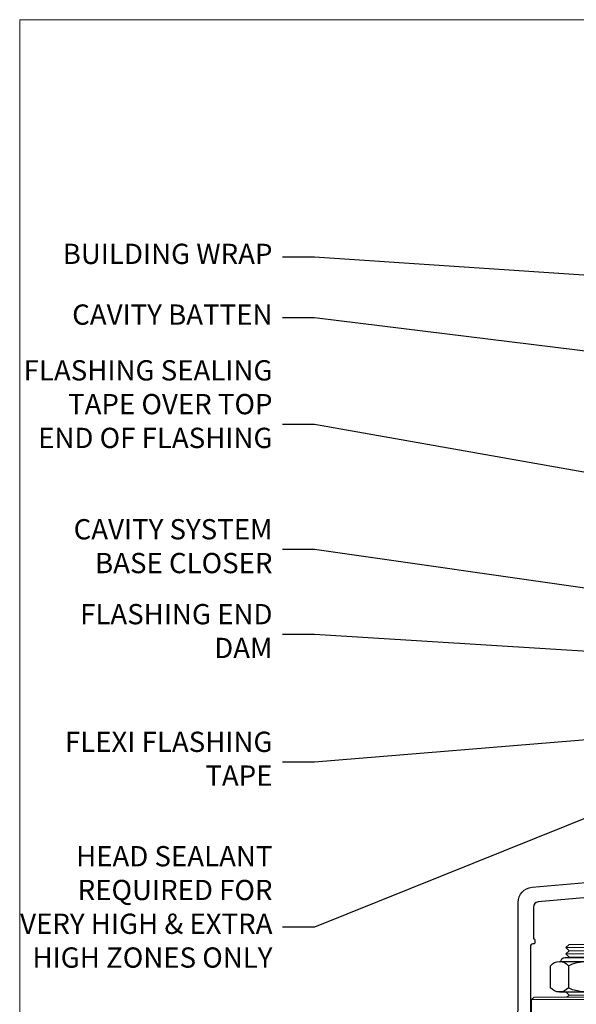
# Model space of a CAD drawing. Units: millimetres. Extents: x 0 to 10153, y -976 to 1146.
# Drawn here: x 4200 to 4310, y 536 to 730 of the extents above; entities that cross this region are included whole.
import ezdxf
from ezdxf import colors
from ezdxf.entities.mleader import LeaderData, LeaderLine
from ezdxf.math import Vec2, Vec3

# ---------------------------------------------------------------- set-up
doc = ezdxf.new("R2010")
doc.units = ezdxf.units.MM
doc.layers.add('Aluminium Systems Ltd Joinery Detail', color=7, linetype='Continuous')
doc.layers.add('Aluminium Systems Ltd Notes', color=7, linetype='Continuous')
doc.layers.add('Viewport', color=7, linetype='Continuous', plot=False)
doc.styles.get("Standard").update_dxf_attribs({"font": 'arial.ttf'})

# ---------------------------------------------------------------- blocks, each defined once
blk = doc.blocks.new('Page Layout')
at = {"layer": 'Aluminium Systems Ltd Joinery Detail', "color": 8, "lineweight": 5}
blk.add_lwpolyline([(0, 730.131892914731), (0, 0), (553.0825377109722, 0), (553.0825377109722, 730.131892914731)], close=True, dxfattribs=at)
blk = doc.blocks.new('_Open90')
at = {"color": 0, "linetype": 'ByBlock', "lineweight": -2}
for p, q in [((-0.5, 0.5), (0, 0)), ((0, 0), (-1, 0)), ((0, 0), (-0.5, -0.5))]:
    blk.add_line(p, q, dxfattribs=at)
blk = doc.blocks.new('NZ212')
at = {"color": 8}
for p, q in [((-3.500000000000561, 5.193747284970243), (-3.500000000000504, 0.8062527150308938)), ((3.499999999999496, 0.8062527150308938), (3.499999999999439, 5.193747284970243))]:
    blk.add_line(p, q, dxfattribs=at)
blk.add_lwpolyline([(3.499999999999325, 0.806252715030837, -0.2303579185802505), (-3.500000000000391, 0.8062527150308938, -0.4607158371604556), (-7.000000000000504, 0.8062527150299843), (-7.000000000000448, 5.193747284970527, -0.4607158371605248), (-3.500000000000391, 5.1937472849703, -0.2303579185802505), (3.499999999999496, 5.1937472849703, -0.460715837160475), (6.999999999999432, 5.193747284970243), (6.999999999999488, 0.8062527150307233, -0.4607158371604521)], format="xyb", close=True, dxfattribs=at)
for points in [[(-5.249999999999993, 6.000000000001137), (5.25, 6.000000000001137)], [(-5.249999999999993, 0), (5.25, 0)]]:
    blk.add_lwpolyline(points, dxfattribs=at)
blk.add_lwpolyline([(-4.999999999999993, 6.000000000001137, -0.4142135623730951), (-4.199999999999982, 6.800000000001091), (4.199999999999989, 6.800000000001091, -0.414213562373095), (5, 6.00000000000108)], format="xyb", dxfattribs=at)
blk = doc.blocks.new('C438-20694')
blk.add_lwpolyline([(25.21254076055509, 0.7499998121184035, -0.414213562373095), (24.46254076055509, -1.87881596502848e-07), (22.71253547302938, -1.87881596502848e-07, -0.6681786379192989), (22.57111411679187, 0.3414211683557369), (23.22969276055453, 0.9999998121184035), (24.01255076055502, 0.9999998121184035), (24.01255076055502, 2.499999812118403), (1.500000593779706, 2.499999812118403), (1.000000593779706, 1.999999812118403), (0.2000005937796949, 1.999999812118403, -0.414213562373095), (5.937797062927075e-07, 2.199999812118392), (5.937797062927075e-07, 20.79999981211841, -0.414213562373095), (0.2000005937796949, 20.9999998121184), (3.399990593779595, 20.9999998121184, -0.414213562373095), (3.899990593779595, 20.4999998121184), (3.899990593779595, 19.35001781211849, -0.9999999999999999), (2.999960593779807, 19.35001781211849), (2.999960593779807, 19.9999998121184), (1.500000593779706, 19.9999998121184), (1.500000593779706, 14.59999981211831), (2.999960593779807, 14.59999981211831), (2.999960593779807, 15.24997681211835, -0.9999999999999999), (3.899990593779595, 15.24997681211835), (3.899990593779595, 14.34999981211831, -0.414213562373095), (3.149990593779595, 13.59999981211831), (1.500000593779706, 13.59999981211831), (1.500000593779706, 3.699999812118222), (3.800010593780545, 3.699999812118222), (3.800010593780545, 5.299999812118131, -0.9999999999999999), (4.600010593779817, 5.299999812118131), (4.600010593779817, 3.699999812118222), (24.46254076055509, 3.699999812118222, -0.414213562373095), (25.21254076055509, 2.949999812118222)], format="xyb", close=True)
blk = doc.blocks.new('DY470')
blk.add_lwpolyline([(5.750000019156957, 8.125391938145093), (8.75000001915696, 9.999999993873065), (8.75000001915696, 11.49999999387307), (0.3278039490302049, 10.7631533157444, 0.3639702342661999), (0.1459961579613847, 10.58134552467558), (1.915696401511013e-08, 8.912602022139758), (1.750000019156953, 8.912602022139755), (1.750000019156964, 5.912602022139762), (1.915696756782381e-08, 5.759496860969403), (1.915696756782381e-08, 5.459496860969391), (2.488722105443436, 2.493553373668941), (1.950000019156963, 2.446421298327838), (1.950000019156963, 2.146421298327837), (3.751061344076014, -6.12693185075841e-09), (4.154563361906835, -6.12693185075841e-09), (8.75000001915696, 2.241344210304117), (8.750000019156946, 3.041344210304118), (5.75000001915696, 2.778878219726348), (5.75000001915695, 4.261824901123624), (8.750000019156946, 5.725022666821207), (8.750000019156946, 6.525022666821215), (5.75000001915696, 6.262556676243449)], format="xyb", close=True)
blk = doc.blocks.new('DY221-Comp')
at = {"color": 1}
blk.add_lwpolyline([(-1.819871826605322, -0.8847475032971488), (-2.101763809020667, -0.9602802323379365, 0.3394542588633712), (-2.25, -1.153465397595937), (-2.25, -1.800000000000182, -0.1052493344124674), (-2.26733763571383, -1.881452198701481), (-3.793344089284346, -5.303630496754522, -0.9133919180647162), (-4.73584436496958, -4.981867646145474), (-3.771331644650672, -1.015104479071852, 0.1257362244887155), (-3.772484225380595, -0.9160877285103197), (-4.004079121606992, -0.05176380945886194, -0.1316524975874038), (-4.004079121606992, 0.05176380858210905), (-3.772484225380595, 0.9160877285103197, 0.1257362244887155), (-3.771331644650672, 1.015104479071852), (-4.73584436496958, 4.981867646145474, -0.913391918064716), (-3.793344089284346, 5.303630496754522), (-2.26733763571383, 1.881452198701481, -0.1052493344124674), (-2.25, 1.800000000000182), (-2.25, 1.153465397595937, 0.3394542588633712), (-2.101763809020667, 0.9602802323379365), (-1.819871826605322, 0.8847475032971488)], format="xyb", dxfattribs=at)
blk.add_lwpolyline([(0, 1.125), (-0.3014428414849135, 0), (0, -1.125), (0, -2.5), (-1, -2.5), (-1, -1.11803398874963, -0.447213595499958), (-2.25, 0, -0.4472135954999584), (-1, 1.11803398874963), (-1, 2.5), (0, 2.5)], format="xyb", close=True, dxfattribs=at)
blk = doc.blocks.new('F225-21734')
at = {"flags": 128}
for points in [[(23.5, 35.00000000000023, -0.9999999999999999), (23.5, 34.00000000000034), (22, 34.00000000000045), (22, 32.50000000000045), (26.55662432702593, 32.50000000000045), (27.8556624327025, 34.75000000000068, -0.26794919243118), (28.28867513459454, 35.00000000000068), (38.5, 35.00000000000023), (38.5, 46.60000000000014), (37.5, 46.59999999999991, -0.414213562373095), (36.5, 47.59999999999991), (36.5, 48.25000000000023, -0.9999999999999999), (37.39999999999964, 48.25000000000023), (37.39999999999964, 47.60000000000014), (38.89999999999964, 47.60000000000014), (38.89999999999964, 53.00000000000023), (37.39999999999964, 53.00000000000023), (37.40000000000009, 52.35000000000014, -0.9999999999999999), (36.49999999999955, 52.35000000000014), (36.49999999999955, 53.50000000000023, -0.414213562373095), (36.99999999999955, 54.00000000000023), (39.5, 54.00000000000023, -0.414213562373095), (40, 53.50000000000023), (40, 0.5000000000002274, -0.414213562373095), (39.5, 2.273736754432321e-13), (38.89999999999964, 2.273736754432321e-13, -0.414213562373095), (38.39999999999964, 0.5000000000002274), (38.39999999999964, 4.000000000000227), (29, 4.000000000000227), (28.59999999999991, 4.400000000000091), (28.19999999999982, 4.000000000000227), (20.40000000000009, 4), (20, 4.400000000000091), (19.59999999999991, 4), (11.79999999999973, 4), (11.39999999999964, 4.400000000000091), (10.99999999999955, 4), (1.599999999999909, 4), (1.599999999999909, 0.5, -0.414213562373095), (1.099999999999909, 0), (0.5, 0, -0.414213562373095), (0, 0.5), (0, 34.5, -0.414213562373095), (0.5, 35), (9.604407954888757, 35.00000000000045, -0.6690645461982785), (10.09505984282305, 33.8113470883743, 2.422599282417341), (12.70494015717696, 33.81134708837448, -0.6690645461982785), (13.19559204511097, 35.00000000000034)], [(8.397917389543636, 5.599999999999682), (1.599999999999909, 5.599999999999909), (1.599999999999909, 33.4000000000002), (7.817752102380382, 33.4000000000002, -0.4719332409097788), (8.014039658413822, 33.16164383561681, 1.214321321226941), (14.78596034158556, 33.16164383561684, -0.4719332409104738), (14.98224789761935, 33.40000000000009), (20.40000000000009, 33.40000000000032), (20.40000000000009, 32.40000000000055, 0.414213562373095), (21.90000000000009, 30.90000000000055), (26.61435935394456, 30.90000000000012, 0.2679491924311097), (27.91339745962114, 31.65000000000055), (28.92376043070362, 33.40000000000055), (38.39999999999964, 33.40000000000009), (38.39999999999964, 5.600000000000136), (31.60208261045591, 5.599999999999909, -0.5745711542949625), (31.42804883593635, 5.898550724638085, 0.3376103493480271), (30.89411764705898, 9.802069551827856, 0.9999999999999419), (29.90588235294126, 8.810408821809574, -2.420132881566083), (27.29411764705907, 8.810408821810086, 0.9999999999999994), (26.30588235294135, 9.802069551828026, 0.3376103493480422), (25.77195116406352, 5.898550724637772, -0.5745711542944693), (25.59791738954391, 5.60000000000025), (14.40208261045473, 5.600000000000364, -0.5745711542961354), (14.22804883593562, 5.898550724637403, 0.3376103493480742), (13.69411764705865, 9.80206955182814, 1.000000000000058), (12.70588235294105, 8.810408821809744, -2.420132881566084), (10.09411764705874, 8.810408821810029, 0.9999999999999999), (9.10588235294108, 9.80206955182814, 0.3376103493480974), (8.571951164062739, 5.898550724637403, -0.5745711542951708)]]:
    blk.add_lwpolyline(points, format="xyb", close=True, dxfattribs=at)
blk = doc.blocks.new('F115-21144')
for points in [[(2.600000563619687, 45.18023593723023, -0.3888787318525004), (5.33853333537445, 48.16882003150567), (26.54357787137405, 50.02402103798033, 0.3888787318528238), (27, 50.52211838702618), (27.00000000000023, 56.58629112931293, -0.1989123673798796), (28.4644660940703, 60.12182503524865), (31.42132076357484, 63.07867970474785, 0.1989123673799498), (32.30000042001666, 65.2000000483099), (32.30000042001666, 68.50000004830963, -0.414213562373095), (32.80000042001666, 69.00000004830963), (37.80000042618848, 69.00000004830952, -0.414213562373095), (38.30000042618848, 68.50000004830952), (38.30000042618848, 52.00000000001773, 0.4142135623732282), (40.30000042618848, 50.00000000001773), (72.7998162715503, 50.00000000002955, -0.4142520006193031), (74.19999999998618, 48.60000001208572), (74.19999999998618, 46.90829038895026), (77.5485571793979, 44.97500000002128), (80.53280016682766, 44.97500000002059, 0.2151364099821136), (81.28251176066078, 45.31323529404767, -0.4177955218267075), (82.27692037817542, 45.36910112351273, 0.1859457451057946), (83.30000040001869, 44.97500000002696), (84.82500040002014, 44.97500000002309), (84.82500040002014, 45.22037306246875), (84.46821817577256, 45.51974889524444, 0.3639702342661503), (84.46821817577256, 47.48025110478829), (84.82500040002014, 47.77962693756307), (84.82500040002014, 48.02500000002237), (83.30000040001869, 48.02500000000827, 0.1859457451657248), (82.27692037790257, 47.63089887629268, -0.3996395437348554), (81.31233512911604, 47.65502525299501), (79.99162445080583, 48.97573593130448, -0.668178637919638), (80.41588851951747, 50.00000000001705), (87.80000040412233, 50.00000000001636), (88.20000040412197, 49.60000000001673), (94.4000004041227, 49.60000000001673), (94.80000040412233, 50.00000000001636), (97.20000040412197, 50.00000000001636, -0.9999999999999999), (97.20000040412197, 48.80000000001564), (86.30000039952301, 48.80000000001564), (86.30000040928917, 29.40000000007239), (89.3000004095411, 29.40000000003896, -0.9999999999999999), (89.3000004095411, 28.40000000003851), (85.50000040961277, 28.40000000003851, -0.4142135622174472), (85.10000040961313, 28.79999999982555), (85.10000040790874, 32.00000000108047, 0.4142135622172599), (83.10000040790874, 34.00000000001636), (76.20000000000618, 34.00000000001636, 0.4142135623730284), (74.20000000000528, 32.00000000001727), (74.19999999999891, 0.4999999999999929, -0.414213562373095), (73.69999999999891, -7.105427357601002e-15), (71.19999999499942, -7.105427357601002e-15, -0.414213562373095), (70.69999999999891, 0.499999994999591), (70.69999999999891, 1.64999998349969, -0.9999999999999999), (71.59999998999956, 1.64999998349969), (71.59999998999956, 0.9999999895005587), (73.09999997500017, 0.9999999895005587), (73.09999997500017, 6.399964000653192), (71.6000040125, 6.399964000653192), (71.6000040125, 5.749964006652242, -0.9999999999999999), (70.70000402250025, 5.749964006652242), (70.70000402250025, 6.89996399015228, -0.4142135623729619), (71.20000402250025, 7.399963990152052), (72.28462273782134, 7.399963990151939, 0.4231146226015619), (72.78439332067478, 7.915108775233186), (72.61469277260949, 13.51514478509784, 0.4053681750128138), (72.11492218975764, 14.0000000000167), (60.6000000000613, 14.00000000001636, -0.414213562373095), (60.1000000000613, 14.50000000001636), (60.10000000006221, 17.2999999993683, -0.4142135623777567), (60.40000000006694, 17.59999999936883), (61.00000000006366, 17.59999999935723, -0.4142135623674065), (61.30000000005839, 17.29999999935739), (61.30000000005839, 15.40000000002782), (65.80000012939763, 15.400000000026), (65.80000012939672, 21.50000000001636, 0.414213562373095), (65.30000012939672, 22.00000000001636), (34.60000000000218, 22.00000000001636, 0.4142135623726511), (34.30000000000291, 21.70000000001708), (34.30000000000291, 18.40000000002236), (33.90000000001237, 18.00000000001636), (34.30000000000291, 17.60000000001126), (34.30000000000291, 14.50000000001636, -0.414213562373095), (33.80000000000291, 14.00000000001636), (27.5, 14.00000000001636, -0.414213562373095), (27, 14.50000000001636), (27, 36.50002660867448, 0.4142135946781166), (26.49999994485188, 37.00002660867448), (26.29999946946737, 37.00002657558615, -0.4142136108298284), (26.09999943637922, 37.20002657558597), (26.09999943637922, 37.80002657926251, -0.4142135085317271), (26.29999939961453, 38.00002657926347), (26.39999943638031, 38.00002659764504), (26.39999943638259, 45.90869153889297, 0.4400105308920769), (25.31284369363448, 46.90488623698359), (6.51284482086885, 45.26009946130522, 0.3888787318530285), (5.600000563617868, 44.2639047632137), (5.600000563619687, 38.00002659764504), (5.700000600385465, 38.00002657926347, -0.4142135085317271), (5.900000563620779, 37.80002657926251), (5.900000563620779, 37.20002657558597, -0.4142136108298284), (5.700000530532634, 37.00002657558615), (5.500000055148121, 37.00002660867448, 0.4142135946781166), (5, 36.50002660867448), (5, 14.50000000001636, -0.414213562373095), (4.5, 14.00000000001636), (0.5, 14.00000000001636, -0.414213562373095), (0, 14.50000000001636), (0, 18.19615242272265, -0.1316524975874148), (0.401923788647764, 19.69615242272356), (2.198076774970104, 22.80718065320251, 0.1316524975872606), (2.600000563616049, 24.30718065320166)], [(77.17342830999405, 43.57500000002164), (73.09999999998672, 45.92679493132857, -0.2679491924305064), (72.79999999998745, 46.44641017359867), (72.79999999998654, 48.60000001252774), (40.30000042400024, 48.60000000931165, -0.4142135624017119), (36.90000042366319, 52.00000000930697), (36.90000042364863, 62.94077307185454, 0.2807125383418244), (36.62916708871853, 63.38516326032481, -0.4923580453266859), (36.43089929657071, 64.47692002644112, 0.1859457451055209), (36.82500042005358, 65.50000004827325), (36.82500042005722, 67.0250000482738), (36.57962735761157, 67.0250000482738), (36.2802515248195, 66.66821782400666, 0.3639702342729259), (34.31974931526383, 66.66821782400666), (34.02037348247177, 67.0250000482738), (33.77500042002612, 67.0250000482738), (33.77500042002976, 65.50000004827268, 0.1859457451053798), (34.16910154351262, 64.47692002644135, -0.6749092029109888), (33.60204001314924, 63.30895445775365, 0.2916384688985176), (33.13002428686741, 63.05172344342412, -0.0703923570738886), (32.38902114641678, 62.06648110026844), (29.45441558773018, 59.13187554158673, 0.1989123673798872), (28.39999999999964, 56.58629112931293), (28.39999999999964, 15.59999955336467), (32.80000000000655, 15.59999955336444), (32.80000000000291, 21.70000000001572, -0.4142135623731505), (34.60000000000196, 23.50000000001647), (37.57573592667541, 23.50000000001761), (38.38786796564, 24.31213203437333, -0.4142135623731145), (38.81213203435254, 24.31213203437413), (39.62426406409941, 23.50000000001761), (54.775737358475, 23.50000000001761), (55.58786938822277, 24.31213203437414, -0.4142135623732521), (56.01213345693418, 24.31213203437346), (56.824265495899, 23.50000000001761), (65.50000097721204, 23.50000000001773, -0.4142135623730347), (67.30000097721131, 21.70000000001789), (67.30000097721131, 15.40000000002578), (71.97363959613995, 15.40000000002453, 0.3684720233174656), (72.4673599120988, 15.82100474947094), (72.7999991521865, 17.9000000000243), (72.79999915219014, 32.00000000001796, -0.4142135623729972), (76.20000000000618, 35.40000084783104), (83.10000040790874, 35.40000000001634, -0.1047360387930324), (84.47837878478822, 35.10806580532084, 0.5424842428246153), (84.9000004062782, 35.38230690594047), (84.90000040215273, 43.57500000002073)]]:
    blk.add_lwpolyline(points, format="xyb", close=True)
blk = doc.blocks.new('PBF48650-2B')
for p, q in [((-1.250000000000028, 0.5000000000001634), (-2.597665527984248, 6.346691168916394)), ((-1.022727272727309, 0.5000000000001634), (-2.128493964101324, 6.397226468794443)), ((-0.795454545454561, 0.5000000000001634), (-1.657446624792101, 6.437757965357065)), ((-0.5681818181818699, 0.5000000000001634), (-1.184937038905332, 6.468216902703205)), ((-0.3409090909091788, 0.5000000000004192), (-0.71138121578241, 6.488551611591646)), ((-0.113636363636374, 0.5), (-0.2577903688768401, 7.498515529937265)), ((0.113636363636374, 0.5), (0.2577903688768401, 7.498515529937265)), ((0.3409090909091788, 0.5000000000004192), (0.71138121578241, 6.488551611591646)), ((0.5681818181818699, 0.5000000000001634), (1.184937038905332, 6.468216902703205)), ((0.795454545454561, 0.5000000000001634), (1.657446624792101, 6.437757965357065)), ((1.022727272727309, 0.5000000000001634), (2.128493964101324, 6.397226468794443)), ((1.250000000000028, 0.5000000000001634), (2.597665527984248, 6.346691168916394))]:
    blk.add_line(p, q)
blk.add_lwpolyline([(-2.400000000000006, 0), (2.400000000000006, 0), (2.400000000000006, 0.5), (-2.400000000000006, 0.5)], close=True)
blk = doc.blocks.new('SH276B')
blk.add_blockref('PBF48650-2B', (0, 0))
blk = doc.blocks.new('Residential Bifold Window Head')
at = {"layer": 'Aluminium Systems Ltd Joinery Detail', "lineweight": 5}
h = blk.add_hatch(dxfattribs=at)
h.set_pattern_fill('NET', color=256, scale=0.5, angle=-45.00000000000003)
h.set_pattern_definition([(314.9999999999999, (483.8172861560482, -247.6567097972298), (1.122532015133645, 1.122532015133644), []), (44.99999999999994, (483.8172861560482, -247.6567097972298), (-1.122532015133644, 1.122532015133645), [])])
edge = h.paths.add_edge_path()
edge.add_line((-80.80525390274002, -85.50598842904643), (-80.80525390274093, -85.41440635938002))
edge.add_arc((-70.19799529051366, -80.50598842915556), 11.68787841502612, 204.8319352716072, 205.3276199955107)
edge.add_line((-80.7623931363693, -85.50598842904643), (-80.80525390274002, -85.50598842904643))
edge = h.paths.add_edge_path()
edge.add_arc((-86.8855543743945, -43.62647536773934), 39.91808034929969, -98.66012635136639, -81.37059348159772, ccw=False)
edge.add_line((-92.89613408307983, -83.08944624347046), (-92.89613408307983, -86.00037793567085))
edge.add_line((-92.89613408307983, -86.00037793567085), (-80.89613408312621, -86.0003779356563))
edge.add_line((-80.8961340831253, -86.0003779356563), (-80.89613408312712, -83.09266321693454))
for p, q in [((-108.5960559363286, -75.49996353317403), (-108.5960559363286, -135.6873708600876)), ((-68.59605593632858, -94.15299195261645), (-68.59605593632858, -135.6873708600876))]:
    blk.add_line(p, q)
for p, q in [((-115.7513496371193, -13.72496386106713), (-123.7513496371193, -13.72496386106713)), ((-115.7513496371193, -14.97496386107441), (-123.7513496371193, -14.97496386107441)), ((-116.3763496371211, -14.34996386107441), (-123.1263496371175, -14.34996386107441)), ((-116.3763496371229, -15.59996386107441), (-123.1263496371193, -15.59996386107441)), ((-116.3763496371229, -23.09996386110351), (-123.1263496371193, -23.09996386110351)), ((-109.0013496371211, -23.99996449021337), (-130.5013496371211, -23.99996449021337)), ((-109.0013496371211, -41.99996449021337), (-130.5013496371211, -41.99996449021337)), ((-80.8961340831253, -89.87171891082167), (-92.8961340831253, -86.0003779356563)), ((-80.8961340831253, -86.0003779356563), (-92.8961340831253, -89.87171891082167))]:
    blk.add_line(p, q, dxfattribs=at)
at = {"layer": 'Aluminium Systems Ltd Joinery Detail', "linetype": 'Continuous', "lineweight": 5}
blk.add_line((-45.94948134798301, -21.10000003179943), (-45.94948134798301, -135.6873708600876), dxfattribs=at)
at = {"layer": 'Aluminium Systems Ltd Joinery Detail'}
blk.add_line((-135.7532250841268, -38.18608844667933), (-135.7532250841268, -135.6873708600876), dxfattribs=at)
at = {"layer": 'Aluminium Systems Ltd Joinery Detail', "lineweight": 5, "ltscale": 3}
for p, q in [((-97.89613408307983, -83.08944624347046), (-97.89613408307983, -135.6873708600876)), ((-96.89613408307983, -83.08944624347046), (-96.89613408307983, -135.6873708600876)), ((-95.89613408307983, -83.08944624347046), (-95.89613408307983, -135.6873708600876)), ((-94.89613408307983, -83.08944624347046), (-94.89613408307983, -135.6873708600876)), ((-93.89613408307983, -83.08944624347046), (-93.89613408307983, -135.6873708600876)), ((-79.90043998682873, -82.99996334315861), (-79.90043998682873, -135.6873708600876)), ((-78.90043998682873, -82.99996334315861), (-78.90043998682873, -135.6873708600876)), ((-77.90043998682873, -82.99996334315861), (-77.90043998682873, -135.6873708600876)), ((-76.90043998682873, -82.99996334315861), (-76.90043998682873, -135.6873708600876)), ((-75.90043998682873, -82.99996334315861), (-75.90043998682873, -135.6873708600876))]:
    blk.add_line(p, q, dxfattribs=at)
at = {"layer": 'Aluminium Systems Ltd Joinery Detail', "lineweight": 5}
for points in [[(-123.2263502662572, -15.69996449021409), (-123.1263496371193, -15.59996386107441), (-123.7513496371193, -14.97496386107441), (-123.1263496371175, -14.34996386107441), (-123.7513496371193, -13.72496386106713), (-123.1263496371193, -13.09996386106713), (-116.3763496371229, -13.09996386106713), (-115.7513496371211, -13.72496386106713), (-116.3763496371229, -14.34996386107441), (-115.7513496371211, -14.97496386107441), (-116.3763496371229, -15.59996386107441), (-116.2763490079832, -15.69996449021409)], [(-123.726349008004, -22.49996449021337), (-123.1263496371193, -23.09996386110351), (-123.5263502662328, -23.49996449021337)], [(-115.9763490080094, -23.49996449021337), (-116.3763496371229, -23.09996386110351), (-115.7763502662364, -22.49996449021337)], [(-108.7495050927382, -114.575197100469), (-108.7513496371211, -42.49996449021337), (-135.2513496371211, -42.49996449021337), (-135.2513496371211, -114.575197100469)], [(-122.7513496371211, -42.49996449021337), (-122.7513496371211, -114.575197100469)], [(-98.89613408307983, -135.6873708600876), (-98.89613408307983, -83.18291028888112), (-97.89305799848685, -82.08944624347046), (-93.89619573515361, -82.08944624347046), (-92.89613408307983, -83.08944624347046), (-92.89613408307983, -135.6873708600876)], [(-80.90043998682873, -135.6873708600876), (-80.90043998682873, -83.0934273885729), (-79.89736390223575, -81.99996334315861), (-75.90050163890251, -81.99996334315861), (-74.90043998682873, -82.99996334315861), (-74.90043998682873, -135.6873708600876)]]:
    blk.add_lwpolyline(points, dxfattribs=at)
for points in [[(-109.0013496371211, -23.99996449021337), (-109.5013496371211, -23.49996449021337), (-130.0013496371211, -23.49996449021337), (-130.5013496371211, -23.99996449021337), (-130.5013496371211, -41.99996449021337), (-130.0013496371211, -42.49996449021337), (-109.5013496371211, -42.49996449021337), (-109.0013496371211, -41.99996449021337)], [(-80.8961340831253, -86.0003779356563), (-92.8961340831253, -86.0003779356563), (-92.8961340831253, -89.87171891082167), (-80.8961340831253, -89.87171891082167)]]:
    blk.add_lwpolyline(points, close=True, dxfattribs=at)
at = {"layer": 'Aluminium Systems Ltd Joinery Detail', "linetype": 'Continuous', "lineweight": 5}
blk.add_lwpolyline([(-108.7495050927382, -114.575197100469), (-124.0405186193083, -114.575197100469), (-124.9040239499217, -117.4377917153585), (-125.1540239499217, -111.7993622947294), (-126.0585220199745, -114.575197100469), (-137.4580446049139, -114.575197100469)], dxfattribs=at)
at = {"layer": 'Aluminium Systems Ltd Joinery Detail', "linetype": 'Continuous', "lineweight": 5, "ltscale": 0.12}
blk.add_lwpolyline([(-8.125161789368804, -135.6873775442368), (-62.44116656822365, -135.6873708600876), (-63.34487697670914, -139.1212745791242), (-64.61147024007727, -131.7032496713625), (-65.64883343458854, -135.6873708600876), (-137.4461950841584, -135.6873708600876)], dxfattribs=at)
at = {"layer": 'Aluminium Systems Ltd Joinery Detail', "lineweight": 5}
blk.add_arc((-86.88525710739182, -42.51760579879979), 41.01469101535079, 261.5727076932485, 278.3965724737222, dxfattribs=at)
at = {"color": 0}
blk.add_blockref('F115-21144', (-135.7494817575243, -50.00000003183817), dxfattribs=at)
at = {"xscale": -1, "rotation": 180}
blk.add_blockref('F225-21734', (-108.5960559363286, -40.99996353317403), dxfattribs=at)
at = {"rotation": 90}
blk.add_blockref('SH276B', (-62.64948178252416, -46.30001803676129), dxfattribs=at)
at = {"layer": 'Aluminium Systems Ltd Joinery Detail', "lineweight": 5, "extrusion": (0, 0, -1), "xscale": -1, "zscale": -1}
blk.add_blockref('NZ212', (119.7513496371193, -22.49996449021337), dxfattribs=at)
at = {"layer": 'Aluminium Systems Ltd Joinery Detail', "lineweight": 5, "xscale": -1, "rotation": 180}
for name, p in [('C438-20694', (-108.6046535969187, -73.99996372103911)), ('DY470', (-106.2886395718675, -86.51237051101694))]:
    blk.add_blockref(name, p, dxfattribs=at)
at = {"layer": 'Aluminium Systems Ltd Joinery Detail', "lineweight": 9, "ltscale": 0.12}
blk.add_blockref('DY221-Comp', (-69.69605593636211, -91.24996353317388), dxfattribs=at)
blk = doc.blocks.new('Rusticated Weatherboard CC Head Text Residential')
at = {"layer": 'Aluminium Systems Ltd Notes', "color": 3, "lineweight": 5, "ltscale": 0.12}
ml = blk.add_multileader_mtext('Standard', dxfattribs=at)
ml.set_content('BUILDING WRAP', color=3)
ml.set_leader_properties(color=8)
ml.set_arrow_properties(name='OPEN90')
ml.build(insert=Vec2(0, 0))
ml.multileader.update_dxf_attribs({"text_left_attachment_type": 2, "text_right_attachment_type": 2})
ctx = ml.context
ctx.base_point, ctx.plane_origin = Vec3(-19.59863418882188, 84.37186431380906), Vec3(149.0572424654803, 17.29040444588645)
ctx.left_attachment, ctx.right_attachment, ctx.text_align_type = 2, 2, 2
notes = []
notes.append((ctx, [(0, (1, 1, 0), (34.75009761024842, 84.37186431380906), (-1, 0), 6.291433026901132, [(0, [(155.2030876614384, 76.40614418997939)], 0, [])])]))
ctx.mtext.insert, ctx.mtext.width, ctx.mtext.alignment, ctx.mtext.line_spacing_style, ctx.mtext.flow_direction = Vec3(26.45866458334729, 87.03853098047512), 49.87981264959171, 3, 2, 5
ml = blk.add_multileader_mtext('Standard', dxfattribs=at)
ml.set_content('CAVITY BATTEN', color=3)
ml.set_leader_properties(color=8)
ml.set_arrow_properties(name='OPEN90')
ml.build(insert=Vec2(0, 0))
ml.multileader.update_dxf_attribs({"text_left_attachment_type": 2, "text_right_attachment_type": 2})
ctx = ml.context
ctx.base_point, ctx.plane_origin = Vec3(-18.58362736753947, 72.38458877232006), Vec3(123.9017671891871, 39.19867035271272)
ctx.left_attachment, ctx.right_attachment, ctx.text_align_type = 2, 2, 2
notes.append((ctx, [(0, (1, 1, 0), (34.75009761024842, 72.38458877232006), (-1, 0), 6.291433026901128, [(0, [(142.7170193569156, 59.15858586066861)], 0, [])])]))
ctx.mtext.insert, ctx.mtext.width, ctx.mtext.alignment, ctx.mtext.line_spacing_style, ctx.mtext.flow_direction = Vec3(26.45866458334729, 75.05125543898612), 49.87981264959171, 3, 2, 5
ml = blk.add_multileader_mtext('Standard', dxfattribs=at)
ml.set_content('FLASHING SEALING\\PTAPE OVER TOP\\PEND OF FLASHING', color=3)
ml.set_leader_properties(color=8)
ml.set_arrow_properties(name='OPEN90')
ml.build(insert=Vec2(0, 0))
ml.multileader.update_dxf_attribs({"text_left_attachment_type": 2, "text_right_attachment_type": 2})
ctx = ml.context
ctx.base_point, ctx.plane_origin = Vec3(-25.35852504830369, 51.38169232458131), Vec3(123.9017671891871, 1.143752734928057)
ctx.left_attachment, ctx.right_attachment, ctx.text_align_type = 2, 2, 2
notes.append((ctx, [(0, (1, 1, 0), (34.75009761024819, 51.38169232458131), (-1, 0), 6.291433026901128, [(0, [(153.6016876589257, 30.33878773772813)], 0, [])])]))
ctx.mtext.insert, ctx.mtext.width, ctx.mtext.alignment, ctx.mtext.line_spacing_style, ctx.mtext.flow_direction = Vec3(26.45866458334706, 64.04835899124737), 49.87981264959149, 3, 2, 5
ml = blk.add_multileader_mtext('Standard', dxfattribs=at)
ml.set_content('CAVITY SYSTEM BASE CLOSER', color=3)
ml.set_leader_properties(color=8)
ml.set_arrow_properties(name='OPEN90')
ml.build(insert=Vec2(0, 0))
ml.multileader.update_dxf_attribs({"text_left_attachment_type": 2, "text_right_attachment_type": 2})
ctx = ml.context
ctx.base_point, ctx.plane_origin = Vec3(-19.55224946849446, 26.68339887295406), Vec3(71.34790319290357, -90.49299131989756)
ctx.left_attachment, ctx.right_attachment, ctx.text_align_type = 2, 2, 2
notes.append((ctx, [(0, (1, 1, 0), (34.75009761024842, 26.68339887295406), (-1, 0), 6.291433026901132, [(0, [(144.7864909843223, 10.89347688637099)], 0, [])])]))
ctx.mtext.insert, ctx.mtext.width, ctx.mtext.alignment, ctx.mtext.line_spacing_style, ctx.mtext.flow_direction = Vec3(26.45866458334729, 32.68339887295406), 49.87981264959171, 3, 2, 5
ml = blk.add_multileader_mtext('Standard', dxfattribs=at)
ml.set_content('FLASHING END DAM', color=3)
ml.set_leader_properties(color=8)
ml.set_arrow_properties(name='OPEN90')
ml.build(insert=Vec2(0, 0))
ml.multileader.update_dxf_attribs({"text_left_attachment_type": 2, "text_right_attachment_type": 2})
ctx = ml.context
ctx.base_point, ctx.plane_origin = Vec3(-16.08158098281938, 9.930176259693326), Vec3(88.36709967903437, -110.8713656410418)
ctx.left_attachment, ctx.right_attachment, ctx.text_align_type = 2, 2, 2
notes.append((ctx, [(0, (1, 1, 0), (34.75009761024819, 9.930176259693326), (-1, 0), 6.291433026901132, [(0, [(137.8879273669619, 3.507601080427776)], 0, [])])]))
ctx.mtext.insert, ctx.mtext.width, ctx.mtext.alignment, ctx.mtext.line_spacing_style, ctx.mtext.flow_direction = Vec3(26.45866458334706, 15.93017625969333), 49.87981264959126, 3, 2, 5
ml = blk.add_multileader_mtext('Standard', dxfattribs=at)
ml.set_content('FLEXI FLASHING TAPE', color=3)
ml.set_leader_properties(color=8)
ml.set_arrow_properties(name='OPEN90')
ml.build(insert=Vec2(0, 0))
ml.multileader.update_dxf_attribs({"text_left_attachment_type": 2, "text_right_attachment_type": 2})
ctx = ml.context
ctx.base_point, ctx.plane_origin = Vec3(-19.75961645348764, -15.26255277476776), Vec3(223.2167566211148, -105.3921906567066)
ctx.left_attachment, ctx.right_attachment, ctx.text_align_type = 2, 2, 2
notes.append((ctx, [(1, (1, 1, 0), (34.75009761024842, -15.26255277476776), (-1, 0), 6.291433026901132, [(0, [(155.7919281500746, -5.385077624712721)], 0, [])])]))
ctx.mtext.insert, ctx.mtext.width, ctx.mtext.alignment, ctx.mtext.line_spacing_style, ctx.mtext.flow_direction = Vec3(26.45866458334729, -9.262552774767755), 49.87981264959171, 3, 2, 5
ml = blk.add_multileader_mtext('Standard', dxfattribs=at)
ml.set_content('HEAD SEALANT REQUIRED FOR VERY HIGH & EXTRA HIGH ZONES ONLY', color=3)
ml.set_leader_properties(color=8)
ml.set_arrow_properties(name='OPEN90')
ml.build(insert=Vec2(0, 0))
ml.multileader.update_dxf_attribs({"text_left_attachment_type": 2, "text_right_attachment_type": 2})
ctx = ml.context
ctx.base_point, ctx.plane_origin = Vec3(-17.8742139978262, -47.83953181665311), Vec3(117.2002613083138, -126.2230702934103)
ctx.left_attachment, ctx.right_attachment, ctx.text_align_type = 2, 2, 2
notes.append((ctx, [(0, (1, 1, 0), (34.75009761024819, -47.83953181665311), (-1, 0), 6.291433026901132, [(0, [(104.0939682190261, -19.90275563301293)], 0, [])])]))
ctx.mtext.insert, ctx.mtext.width, ctx.mtext.alignment, ctx.mtext.line_spacing_style, ctx.mtext.flow_direction = Vec3(26.45866458334706, -31.83953181665311), 49.87981264959149, 3, 2, 5
for ctx, leaders in notes:
    for number, flags, end, landing, length, lines in leaders:
        leader = LeaderData()
        leader.index, (leader.has_last_leader_line, leader.has_dogleg_vector, leader.attachment_direction) = number, flags
        leader.last_leader_point, leader.dogleg_vector, leader.dogleg_length = Vec3(end), Vec3(landing), length
        for number, points, colour, breaks in lines:
            line = LeaderLine()
            line.index, line.vertices, line.color, line.breaks = number, Vec3.list(points), colors.encode_raw_color(colour), breaks
            leader.lines.append(line)
        ctx.leaders.append(leader)

msp = doc.modelspace()

# ---------------------------------------------------------------- block references
at = {"layer": 'Aluminium Systems Ltd Joinery Detail'}
msp.add_blockref('Residential Bifold Window Head', (4431.511865252499, 560.7448517683079, 0.9999999999983196), dxfattribs=at)
at = {"layer": 'Aluminium Systems Ltd Notes'}
msp.add_blockref('Rusticated Weatherboard CC Head Text Residential', (4223.421148066246, 598.8806094603933), dxfattribs=at)
at = {"layer": 'Viewport'}
msp.add_blockref('Page Layout', (4200, 0), dxfattribs=at)

doc.saveas('drawing.dxf')
